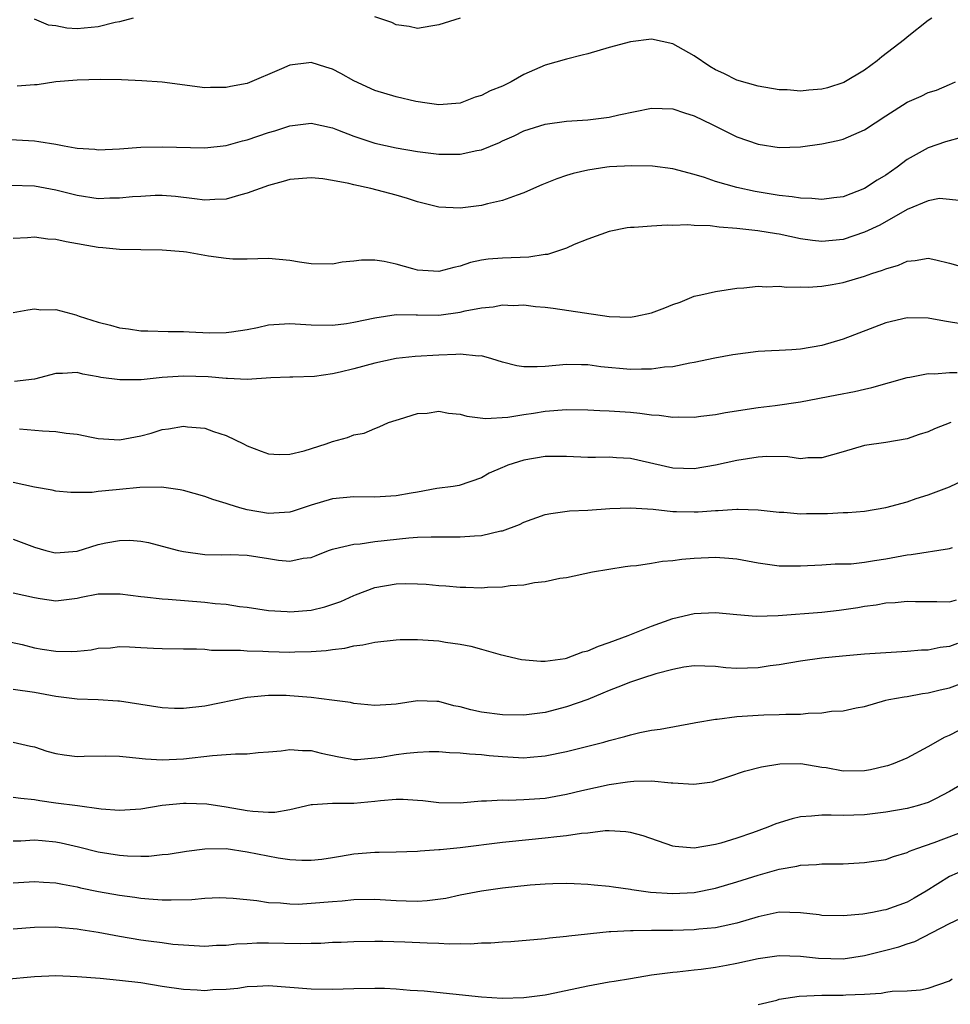
# Model space of a CAD drawing. Units: inches. Extents: x 2601000 to 2604000, y 1524000 to 1527000.
# Drawn here: x 2601132 to 2601219, y 1525028 to 1525121 of the extents above; entities that cross this region are included whole.
import ezdxf

# ---------------------------------------------------------------- set-up
doc = ezdxf.new("R2010")
doc.units = ezdxf.units.IN
doc.header["$MEASUREMENT"] = 0
doc.layers.add('LD26011524_2ft', color=9, linetype='Continuous')

msp = doc.modelspace()

# ---------------------------------------------------------------- linework, layer by layer
at = {"layer": 'LD26011524_2ft'}
for points, elevation in [([(2601217.331, 1525121), (2601217, 1525120.788), (2601215, 1525119.206), (2601214.759, 1525119), (2601212.638, 1525117.362), (2601212.195, 1525117), (2601211, 1525116.118), (2601209.049, 1525114.951), (2601207.539, 1525114.461), (2601207, 1525114.321), (2601205.776, 1525114.224), (2601205, 1525114.138), (2601203.751, 1525114.249), (2601203, 1525114.264), (2601201, 1525114.597), (2601199, 1525115.166), (2601197.781, 1525115.781), (2601197, 1525116.145), (2601196.459, 1525116.459), (2601195, 1525117.467), (2601193, 1525118.59), (2601191, 1525119.018), (2601189, 1525118.767), (2601187, 1525118.229), (2601185, 1525117.651), (2601184.47, 1525117.53), (2601183, 1525117.137), (2601181, 1525116.579), (2601179, 1525115.691), (2601177.791, 1525115), (2601177, 1525114.613), (2601175.83, 1525114.17), (2601175, 1525113.715), (2601174.427, 1525113.573), (2601173, 1525113.019), (2601171, 1525112.855), (2601169.89, 1525113), (2601168.841, 1525113.16), (2601167, 1525113.595), (2601165, 1525114.194), (2601163, 1525115.111), (2601161.795, 1525115.795), (2601161, 1525116.202), (2601160.382, 1525116.382), (2601159, 1525116.824), (2601158.787, 1525116.787), (2601157, 1525116.583), (2601156.224, 1525116.224), (2601153, 1525114.871), (2601151.423, 1525114.578), (2601151, 1525114.465), (2601149.535, 1525114.465), (2601149, 1525114.446), (2601145, 1525114.967), (2601143.096, 1525115.097), (2601141.187, 1525115.187), (2601139.216, 1525115.216), (2601137, 1525115.167), (2601135, 1525115.021), (2601133.258, 1525114.743), (2601133, 1525114.743), (2601131.379, 1525114.621)], 8488), ([(2601142.271, 1525121), (2601141, 1525120.651), (2601140.572, 1525120.572), (2601139, 1525120.17), (2601137, 1525120.002), (2601136.052, 1525120.053), (2601135, 1525120.261), (2601134.332, 1525120.332), (2601133, 1525120.905)], 8490), ([(2601173, 1525120.995), (2601171, 1525120.365), (2601170.242, 1525120.242), (2601169, 1525120.012), (2601168.215, 1525120.216), (2601167, 1525120.381), (2601166.581, 1525120.581), (2601165, 1525121.118)], 8490), ([(2601129, 1525109.703), (2601133, 1525109.472), (2601133.423, 1525109.423), (2601135, 1525109.154), (2601135.786, 1525109), (2601136.826, 1525108.826), (2601137, 1525108.783), (2601138.679, 1525108.679), (2601139, 1525108.638), (2601141, 1525108.731), (2601143, 1525108.861), (2601145, 1525108.904), (2601149, 1525108.803), (2601151, 1525109.026), (2601152.541, 1525109.458), (2601153, 1525109.563), (2601155, 1525110.24), (2601155.595, 1525110.405), (2601157, 1525110.876), (2601159, 1525111.14), (2601161, 1525110.693), (2601161.487, 1525110.513), (2601163, 1525109.901), (2601165, 1525109.262), (2601167, 1525108.827), (2601169, 1525108.466), (2601171, 1525108.203), (2601172.225, 1525108.225), (2601173, 1525108.21), (2601174.56, 1525108.56), (2601175, 1525108.629), (2601176.692, 1525109.308), (2601177, 1525109.465), (2601178.075, 1525109.925), (2601179, 1525110.395), (2601181, 1525111.042), (2601183, 1525111.329), (2601185, 1525111.457), (2601187, 1525111.68), (2601187.903, 1525111.904), (2601191, 1525112.554), (2601193, 1525112.471), (2601194.094, 1525112.094), (2601195, 1525111.817), (2601196.703, 1525111), (2601199, 1525109.862), (2601201, 1525109.147), (2601203, 1525108.856), (2601205, 1525108.909), (2601207, 1525109.18), (2601208.494, 1525109.506), (2601209, 1525109.632), (2601211, 1525110.495), (2601213, 1525111.821), (2601215, 1525113.103), (2601216.345, 1525113.655), (2601217, 1525113.998), (2601217.773, 1525114.226), (2601219, 1525114.747), (2601219.55, 1525115)], 8486), ([(2601220.2, 1525109.8), (2601218.608, 1525109.392), (2601217, 1525108.825), (2601215, 1525107.704), (2601214.06, 1525107), (2601213, 1525106.254), (2601212.209, 1525105.791), (2601211, 1525104.98), (2601209, 1525104.226), (2601208.115, 1525104.115), (2601207, 1525103.951), (2601206.055, 1525104.055), (2601205, 1525104.071), (2601204.213, 1525104.213), (2601203, 1525104.343), (2601200.717, 1525104.717), (2601199, 1525105.084), (2601197, 1525105.657), (2601195.979, 1525106.021), (2601195, 1525106.311), (2601193, 1525106.827), (2601191.077, 1525107.077), (2601189.137, 1525107.137), (2601187.029, 1525107.029), (2601186.797, 1525107), (2601185, 1525106.728), (2601183.613, 1525106.387), (2601183, 1525106.22), (2601182.094, 1525105.906), (2601180.668, 1525105.332), (2601179.911, 1525105), (2601179, 1525104.571), (2601178.378, 1525104.378), (2601177, 1525103.866), (2601175.56, 1525103.559), (2601175, 1525103.412), (2601173, 1525103.152), (2601171, 1525103.249), (2601169, 1525103.741), (2601168.05, 1525104.051), (2601167, 1525104.353), (2601164.599, 1525105), (2601163, 1525105.344), (2601162.529, 1525105.47), (2601161, 1525105.76), (2601160.095, 1525105.905), (2601159, 1525105.996), (2601157, 1525105.829), (2601156.363, 1525105.637), (2601155, 1525105.287), (2601153, 1525104.544), (2601152.402, 1525104.402), (2601151, 1525103.992), (2601149.964, 1525103.963), (2601149, 1525103.908), (2601148.037, 1525104.037), (2601146.244, 1525104.244), (2601145, 1525104.334), (2601144.331, 1525104.331), (2601143, 1525104.257), (2601142.204, 1525104.204), (2601141, 1525104.071), (2601140.075, 1525104.075), (2601139, 1525104.038), (2601137, 1525104.329), (2601135, 1525104.827), (2601133, 1525105.201), (2601130.728, 1525105.272)], 8484), ([(2601219.861, 1525103.861), (2601219, 1525103.974), (2601218.05, 1525104.05), (2601217, 1525103.849), (2601215.022, 1525103.022), (2601212.439, 1525101.56), (2601211, 1525100.879), (2601209, 1525100.206), (2601207, 1525100.004), (2601206.112, 1525100.112), (2601205, 1525100.273), (2601203, 1525100.692), (2601202.726, 1525100.726), (2601200.979, 1525101.021), (2601199, 1525101.244), (2601197.361, 1525101.361), (2601196.504, 1525101.496), (2601195, 1525101.526), (2601194.416, 1525101.584), (2601193, 1525101.529), (2601192.446, 1525101.554), (2601191, 1525101.471), (2601189.344, 1525101.344), (2601189, 1525101.332), (2601188.708, 1525101.292), (2601187, 1525100.956), (2601185, 1525100.22), (2601183.718, 1525099.718), (2601183, 1525099.396), (2601181.874, 1525099), (2601181.203, 1525098.797), (2601181, 1525098.786), (2601179.457, 1525098.543), (2601177, 1525098.451), (2601175.642, 1525098.358), (2601175, 1525098.258), (2601173.969, 1525098.031), (2601173, 1525097.708), (2601172.422, 1525097.578), (2601171, 1525097.19), (2601169, 1525097.314), (2601168.548, 1525097.452), (2601167, 1525097.874), (2601165.862, 1525098.138), (2601165, 1525098.251), (2601163.732, 1525098.268), (2601163, 1525098.164), (2601161.926, 1525098.074), (2601161, 1525097.887), (2601159, 1525097.925), (2601157.921, 1525098.08), (2601157, 1525098.245), (2601155, 1525098.42), (2601153, 1525098.357), (2601151.634, 1525098.366), (2601151, 1525098.403), (2601149.368, 1525098.632), (2601149, 1525098.71), (2601147.303, 1525099), (2601147, 1525099.038), (2601145, 1525099.192), (2601141, 1525099.264), (2601139.417, 1525099.417), (2601139, 1525099.444), (2601135.974, 1525099.974), (2601135, 1525100.195), (2601134.25, 1525100.249), (2601133, 1525100.427), (2601132.354, 1525100.354), (2601131, 1525100.306)], 8482), ([(2601131, 1525093.349), (2601132.388, 1525093.612), (2601133, 1525093.687), (2601133.61, 1525093.61), (2601135, 1525093.613), (2601136.884, 1525093.116), (2601137.209, 1525093), (2601139, 1525092.432), (2601140.153, 1525092.153), (2601141, 1525091.893), (2601141.827, 1525091.827), (2601143, 1525091.638), (2601143.639, 1525091.639), (2601145.574, 1525091.574), (2601147, 1525091.566), (2601147.523, 1525091.522), (2601149.446, 1525091.447), (2601151, 1525091.458), (2601151.519, 1525091.519), (2601153, 1525091.76), (2601153.946, 1525091.946), (2601155, 1525092.177), (2601157, 1525092.315), (2601159, 1525092.186), (2601161, 1525092.161), (2601162.319, 1525092.319), (2601163, 1525092.424), (2601165, 1525092.857), (2601167, 1525093.15), (2601168.86, 1525093.14), (2601169, 1525093.126), (2601171, 1525093.106), (2601173, 1525093.371), (2601173.49, 1525093.49), (2601175, 1525093.789), (2601176.108, 1525093.892), (2601177, 1525094.061), (2601177.984, 1525094.016), (2601179, 1525094.06), (2601180.077, 1525093.923), (2601181, 1525093.854), (2601181.761, 1525093.761), (2601184.698, 1525093.302), (2601187, 1525092.979), (2601189, 1525092.908), (2601189.519, 1525093), (2601191, 1525093.308), (2601192.228, 1525093.772), (2601193, 1525094.113), (2601193.672, 1525094.328), (2601195, 1525094.866), (2601195.635, 1525095), (2601197, 1525095.332), (2601199, 1525095.623), (2601199.658, 1525095.658), (2601201, 1525095.811), (2601201.751, 1525095.751), (2601203, 1525095.834), (2601203.718, 1525095.718), (2601205, 1525095.762), (2601205.72, 1525095.72), (2601207, 1525095.82), (2601207.966, 1525095.966), (2601209, 1525096.156), (2601211, 1525096.755), (2601211.697, 1525097), (2601212.681, 1525097.319), (2601213, 1525097.463), (2601214.197, 1525097.803), (2601215, 1525098.16), (2601215.768, 1525098.232), (2601217, 1525098.436), (2601217.71, 1525098.29), (2601219, 1525097.982), (2601220.428, 1525097.572)], 8480), ([(2601220.257, 1525092.257), (2601218.528, 1525092.528), (2601217, 1525092.822), (2601215, 1525092.834), (2601213, 1525092.364), (2601209, 1525090.837), (2601207, 1525090.249), (2601205, 1525089.893), (2601204.171, 1525089.829), (2601203, 1525089.792), (2601202.265, 1525089.735), (2601201, 1525089.694), (2601198.626, 1525089.374), (2601196.949, 1525089.051), (2601195, 1525088.652), (2601194.584, 1525088.584), (2601193, 1525088.257), (2601192.207, 1525088.207), (2601191, 1525088.014), (2601190.038, 1525088.038), (2601189, 1525087.985), (2601186.236, 1525088.236), (2601185, 1525088.416), (2601184.417, 1525088.417), (2601183, 1525088.465), (2601181, 1525088.282), (2601180.232, 1525088.232), (2601179, 1525088.248), (2601178.33, 1525088.33), (2601177, 1525088.678), (2601175.99, 1525089), (2601175, 1525089.278), (2601174.742, 1525089.258), (2601173, 1525089.441), (2601172.605, 1525089.395), (2601171, 1525089.351), (2601168.788, 1525089.212), (2601167, 1525089.025), (2601165, 1525088.601), (2601163, 1525088.059), (2601161.733, 1525087.733), (2601161, 1525087.572), (2601159.328, 1525087.328), (2601157.266, 1525087.266), (2601157, 1525087.28), (2601155.211, 1525087.211), (2601153, 1525087.065), (2601151.149, 1525087.149), (2601151, 1525087.137), (2601149.315, 1525087.315), (2601147, 1525087.38), (2601145, 1525087.229), (2601143.027, 1525087.027), (2601141.009, 1525087.009), (2601139.246, 1525087.246), (2601139, 1525087.317), (2601137.546, 1525087.545), (2601137, 1525087.705), (2601135.624, 1525087.624), (2601135, 1525087.612), (2601133, 1525087.1), (2601131.128, 1525086.872)], 8478), ([(2601131.579, 1525082.421), (2601133.764, 1525082.236), (2601135, 1525082.174), (2601135.98, 1525082.02), (2601137, 1525081.912), (2601138.369, 1525081.631), (2601139, 1525081.526), (2601141, 1525081.388), (2601143, 1525081.758), (2601143.973, 1525082.027), (2601145, 1525082.355), (2601145.585, 1525082.415), (2601147, 1525082.682), (2601147.381, 1525082.62), (2601149, 1525082.484), (2601149.839, 1525082.161), (2601151, 1525081.785), (2601152.64, 1525081), (2601153, 1525080.81), (2601154.309, 1525080.309), (2601155, 1525080.083), (2601156.005, 1525080.005), (2601157, 1525080.048), (2601158.355, 1525080.355), (2601160.412, 1525081), (2601161, 1525081.219), (2601162.41, 1525081.59), (2601163, 1525081.862), (2601163.974, 1525082.026), (2601165, 1525082.465), (2601165.389, 1525082.611), (2601166.275, 1525083), (2601167, 1525083.244), (2601167.319, 1525083.319), (2601169, 1525083.853), (2601169.901, 1525083.901), (2601171, 1525084.067), (2601171.9, 1525083.9), (2601173, 1525083.803), (2601173.623, 1525083.623), (2601175.395, 1525083.395), (2601177.501, 1525083.5), (2601179, 1525083.781), (2601179.896, 1525083.896), (2601181, 1525084.084), (2601183, 1525084.232), (2601185, 1525084.213), (2601186.147, 1525084.147), (2601187, 1525084.116), (2601189, 1525083.975), (2601189.9, 1525083.9), (2601191, 1525083.738), (2601191.704, 1525083.704), (2601193, 1525083.514), (2601193.542, 1525083.542), (2601195, 1525083.53), (2601195.621, 1525083.621), (2601197, 1525083.78), (2601197.941, 1525083.941), (2601201, 1525084.414), (2601202.608, 1525084.608), (2601205, 1525084.958), (2601208.397, 1525085.603), (2601210.063, 1525085.937), (2601211, 1525086.16), (2601211.707, 1525086.292), (2601215, 1525087.249), (2601215.28, 1525087.28), (2601217, 1525087.611), (2601217.581, 1525087.581), (2601219, 1525087.718), (2601219.707, 1525087.707)], 8476), ([(2601219.105, 1525083), (2601217.593, 1525082.407), (2601217, 1525082.145), (2601216.127, 1525081.873), (2601215, 1525081.477), (2601213, 1525081.128), (2601211, 1525080.854), (2601209, 1525080.265), (2601207.988, 1525079.988), (2601207, 1525079.683), (2601205.685, 1525079.685), (2601205, 1525079.614), (2601203.804, 1525079.804), (2601201.828, 1525079.828), (2601201, 1525079.766), (2601199, 1525079.457), (2601197.003, 1525079.003), (2601195, 1525078.663), (2601193, 1525078.722), (2601189, 1525079.646), (2601187.707, 1525079.707), (2601187, 1525079.758), (2601185.73, 1525079.73), (2601185, 1525079.738), (2601183, 1525079.812), (2601181.825, 1525079.825), (2601181, 1525079.81), (2601179, 1525079.474), (2601177.481, 1525079), (2601177.136, 1525078.864), (2601177, 1525078.788), (2601175.745, 1525078.255), (2601175, 1525077.804), (2601172.901, 1525077.099), (2601172.348, 1525077), (2601170.804, 1525076.804), (2601169, 1525076.48), (2601168.392, 1525076.392), (2601167, 1525076.135), (2601165, 1525075.995), (2601163, 1525076.02), (2601161, 1525075.84), (2601159, 1525075.24), (2601157.313, 1525074.687), (2601157, 1525074.6), (2601155.505, 1525074.494), (2601155, 1525074.477), (2601153, 1525074.817), (2601152.306, 1525075), (2601151.299, 1525075.299), (2601151, 1525075.407), (2601149.768, 1525075.769), (2601149, 1525076.069), (2601147, 1525076.64), (2601146.704, 1525076.704), (2601144.935, 1525076.935), (2601142.903, 1525076.903), (2601141, 1525076.736), (2601140.68, 1525076.68), (2601139, 1525076.541), (2601138.438, 1525076.438), (2601136.426, 1525076.426), (2601135, 1525076.552), (2601134.654, 1525076.654), (2601133, 1525076.955), (2601131, 1525077.364)], 8474), ([(2601131, 1525072.045), (2601133, 1525071.305), (2601134.057, 1525071), (2601134.807, 1525070.808), (2601135, 1525070.779), (2601137, 1525070.94), (2601139, 1525071.543), (2601139.706, 1525071.706), (2601141, 1525071.929), (2601141.951, 1525071.951), (2601143, 1525071.857), (2601143.731, 1525071.731), (2601145, 1525071.411), (2601146.533, 1525071), (2601147, 1525070.893), (2601149, 1525070.62), (2601150.596, 1525070.596), (2601151.399, 1525070.601), (2601153, 1525070.552), (2601155, 1525070.248), (2601155.919, 1525070.082), (2601157, 1525069.992), (2601158.257, 1525070.257), (2601159, 1525070.327), (2601159.463, 1525070.537), (2601160.641, 1525071), (2601161, 1525071.124), (2601161.141, 1525071.141), (2601163, 1525071.589), (2601163.621, 1525071.621), (2601165, 1525071.838), (2601168.185, 1525072.186), (2601169, 1525072.247), (2601170.287, 1525072.287), (2601173, 1525072.26), (2601174.362, 1525072.362), (2601175, 1525072.392), (2601176.825, 1525072.825), (2601177, 1525072.853), (2601178.567, 1525073.433), (2601179, 1525073.653), (2601181, 1525074.362), (2601181.529, 1525074.471), (2601183.288, 1525074.712), (2601185, 1525074.793), (2601187.071, 1525074.929), (2601189, 1525075.009), (2601191.133, 1525074.867), (2601193, 1525074.649), (2601193.345, 1525074.655), (2601195, 1525074.617), (2601195.369, 1525074.631), (2601197, 1525074.762), (2601197.245, 1525074.755), (2601199, 1525074.888), (2601199.128, 1525074.872), (2601201, 1525074.825), (2601203, 1525074.587), (2601203.419, 1525074.581), (2601205, 1525074.432), (2601205.542, 1525074.458), (2601207.535, 1525074.465), (2601209, 1525074.55), (2601209.441, 1525074.559), (2601211, 1525074.7), (2601213, 1525075.034), (2601215, 1525075.572), (2601215.866, 1525075.866), (2601217, 1525076.207), (2601219, 1525076.984), (2601220.379, 1525077.621)], 8472), ([(2601131, 1525067.002), (2601133, 1525066.571), (2601133.523, 1525066.477), (2601135, 1525066.277), (2601137, 1525066.503), (2601137.396, 1525066.604), (2601139, 1525066.918), (2601141.064, 1525066.936), (2601143, 1525066.669), (2601143.35, 1525066.649), (2601145, 1525066.45), (2601145.568, 1525066.432), (2601149, 1525066.154), (2601149.987, 1525066.013), (2601151, 1525065.939), (2601152.271, 1525065.73), (2601153, 1525065.66), (2601155, 1525065.364), (2601156.745, 1525065.255), (2601157, 1525065.218), (2601159, 1525065.383), (2601160.293, 1525065.707), (2601161.795, 1525066.205), (2601163, 1525066.769), (2601163.179, 1525066.821), (2601165, 1525067.51), (2601167, 1525067.856), (2601167.885, 1525067.885), (2601169, 1525067.871), (2601169.818, 1525067.818), (2601171, 1525067.695), (2601171.658, 1525067.658), (2601173, 1525067.536), (2601173.55, 1525067.55), (2601175, 1525067.496), (2601175.562, 1525067.562), (2601177, 1525067.575), (2601177.703, 1525067.703), (2601179, 1525067.777), (2601179.99, 1525067.99), (2601181, 1525068.071), (2601182.379, 1525068.379), (2601183, 1525068.446), (2601185.433, 1525069), (2601188.51, 1525069.49), (2601189, 1525069.539), (2601189.568, 1525069.568), (2601191, 1525069.789), (2601192.02, 1525069.98), (2601193, 1525070.037), (2601193.837, 1525070.163), (2601195, 1525070.265), (2601197, 1525070.368), (2601198.268, 1525070.268), (2601199, 1525070.202), (2601201, 1525069.83), (2601203, 1525069.557), (2601205, 1525069.553), (2601207, 1525069.656), (2601208.259, 1525069.741), (2601209.753, 1525069.753), (2601211, 1525069.892), (2601211.936, 1525070.064), (2601213, 1525070.205), (2601215, 1525070.591), (2601215.375, 1525070.625), (2601219, 1525071.179), (2601219.276, 1525071.276)], 8470), ([(2601129.295, 1525062.705), (2601131.836, 1525062.164), (2601133, 1525061.848), (2601133.72, 1525061.72), (2601135, 1525061.521), (2601136.483, 1525061.518), (2601137, 1525061.55), (2601138.331, 1525061.669), (2601139, 1525061.812), (2601140.14, 1525061.859), (2601141, 1525061.965), (2601141.946, 1525061.946), (2601143, 1525061.896), (2601144.185, 1525061.815), (2601145, 1525061.786), (2601147, 1525061.747), (2601148.235, 1525061.765), (2601149, 1525061.718), (2601149.631, 1525061.631), (2601151, 1525061.641), (2601152.374, 1525061.626), (2601153, 1525061.552), (2601154.475, 1525061.525), (2601155, 1525061.49), (2601157, 1525061.453), (2601157.483, 1525061.483), (2601159, 1525061.504), (2601160.398, 1525061.603), (2601161, 1525061.707), (2601162.169, 1525061.831), (2601163, 1525062.039), (2601163.87, 1525062.129), (2601165, 1525062.385), (2601167, 1525062.603), (2601167.381, 1525062.619), (2601169, 1525062.626), (2601171, 1525062.492), (2601171.63, 1525062.37), (2601173, 1525062.197), (2601174.006, 1525062.006), (2601175, 1525061.715), (2601176.77, 1525061.23), (2601178.756, 1525060.756), (2601180.588, 1525060.588), (2601181, 1525060.608), (2601182.861, 1525060.861), (2601183, 1525060.893), (2601184.538, 1525061.462), (2601185, 1525061.57), (2601185.995, 1525062.005), (2601187, 1525062.346), (2601188.798, 1525063), (2601191, 1525063.886), (2601193, 1525064.613), (2601195, 1525065.085), (2601197, 1525065.167), (2601199, 1525064.974), (2601200.839, 1525064.839), (2601202.889, 1525064.889), (2601207, 1525065.191), (2601208.622, 1525065.378), (2601210.364, 1525065.636), (2601211, 1525065.753), (2601212.102, 1525065.897), (2601213, 1525066.074), (2601213.893, 1525066.107), (2601215, 1525066.239), (2601215.801, 1525066.199), (2601217, 1525066.193), (2601217.792, 1525066.208), (2601219, 1525066.184), (2601219.656, 1525066.344)], 8468), ([(2601219.754, 1525062.246), (2601219, 1525061.979), (2601218.122, 1525061.878), (2601217, 1525061.641), (2601216.371, 1525061.629), (2601215, 1525061.502), (2601213, 1525061.393), (2601211, 1525061.243), (2601208.934, 1525061.066), (2601207, 1525060.872), (2601205, 1525060.604), (2601203, 1525060.267), (2601202.15, 1525060.15), (2601201, 1525059.967), (2601199, 1525059.909), (2601197.983, 1525059.983), (2601197, 1525060.096), (2601195, 1525060.159), (2601194.019, 1525060.019), (2601193, 1525059.821), (2601191.402, 1525059.402), (2601190.13, 1525059), (2601189.289, 1525058.711), (2601189, 1525058.633), (2601187.839, 1525058.16), (2601187, 1525057.851), (2601186.415, 1525057.585), (2601185, 1525057), (2601183, 1525056.3), (2601181, 1525055.782), (2601179, 1525055.513), (2601177, 1525055.558), (2601175, 1525055.822), (2601174.023, 1525056.023), (2601173, 1525056.299), (2601172.403, 1525056.403), (2601171, 1525056.806), (2601170.798, 1525056.798), (2601169, 1525056.877), (2601167, 1525056.57), (2601166.529, 1525056.529), (2601165, 1525056.44), (2601163, 1525056.633), (2601162.703, 1525056.703), (2601160.947, 1525056.947), (2601159, 1525057.18), (2601157, 1525057.345), (2601156.642, 1525057.358), (2601155, 1525057.369), (2601154.647, 1525057.353), (2601153, 1525057.172), (2601149, 1525056.383), (2601147, 1525056.16), (2601146.164, 1525056.165), (2601145, 1525056.208), (2601141, 1525056.835), (2601140.834, 1525056.834), (2601139, 1525056.954), (2601137, 1525057.023), (2601135, 1525057.27), (2601133, 1525057.654), (2601131, 1525057.947)], 8466), ([(2601131, 1525052.995), (2601132.616, 1525052.616), (2601133, 1525052.545), (2601134.154, 1525052.154), (2601135, 1525051.924), (2601135.792, 1525051.792), (2601137, 1525051.635), (2601137.661, 1525051.661), (2601139.693, 1525051.693), (2601141, 1525051.686), (2601141.612, 1525051.612), (2601143.437, 1525051.437), (2601145, 1525051.331), (2601147, 1525051.414), (2601149.74, 1525051.74), (2601151, 1525051.818), (2601151.906, 1525051.906), (2601153, 1525051.903), (2601154.015, 1525052.015), (2601155, 1525052.078), (2601156.185, 1525052.185), (2601157, 1525052.301), (2601158.198, 1525052.198), (2601159, 1525052.199), (2601159.953, 1525051.953), (2601161.596, 1525051.596), (2601163, 1525051.372), (2601163.368, 1525051.368), (2601165, 1525051.51), (2601165.583, 1525051.583), (2601167, 1525051.823), (2601167.958, 1525051.958), (2601169, 1525052.046), (2601170.107, 1525052.107), (2601171, 1525052.098), (2601172.019, 1525052.019), (2601173, 1525051.99), (2601173.878, 1525051.878), (2601175, 1525051.831), (2601175.741, 1525051.741), (2601177, 1525051.636), (2601179, 1525051.522), (2601179.583, 1525051.583), (2601181, 1525051.693), (2601183, 1525052.122), (2601186.506, 1525053), (2601187, 1525053.14), (2601188.486, 1525053.514), (2601189, 1525053.683), (2601189.886, 1525053.886), (2601191, 1525054.101), (2601191.793, 1525054.207), (2601195, 1525054.79), (2601195.168, 1525054.832), (2601197, 1525055.153), (2601197.158, 1525055.158), (2601199, 1525055.394), (2601201, 1525055.528), (2601201.555, 1525055.555), (2601203, 1525055.578), (2601203.619, 1525055.619), (2601205, 1525055.629), (2601205.721, 1525055.721), (2601207, 1525055.742), (2601207.908, 1525055.907), (2601209, 1525055.928), (2601210.223, 1525056.222), (2601211, 1525056.342), (2601213, 1525056.93), (2601213.29, 1525057), (2601214.738, 1525057.262), (2601215, 1525057.287), (2601216.453, 1525057.547), (2601217, 1525057.61), (2601218.102, 1525057.898), (2601219, 1525058.1), (2601221, 1525058.83)], 8464), ([(2601131, 1525047.827), (2601131.719, 1525047.719), (2601133, 1525047.608), (2601133.509, 1525047.509), (2601135, 1525047.277), (2601137.032, 1525047.032), (2601139.262, 1525046.738), (2601141, 1525046.595), (2601143, 1525046.734), (2601145, 1525047.062), (2601147, 1525047.252), (2601147.257, 1525047.257), (2601149.202, 1525047.202), (2601151, 1525046.92), (2601153, 1525046.561), (2601153.506, 1525046.494), (2601155, 1525046.404), (2601155.577, 1525046.423), (2601157, 1525046.664), (2601159, 1525047.13), (2601159.12, 1525047.12), (2601161, 1525047.265), (2601161.248, 1525047.248), (2601163, 1525047.271), (2601165, 1525047.443), (2601165.523, 1525047.523), (2601167, 1525047.645), (2601167.643, 1525047.643), (2601169, 1525047.556), (2601169.505, 1525047.505), (2601171, 1525047.312), (2601173, 1525047.298), (2601173.312, 1525047.312), (2601175, 1525047.483), (2601175.475, 1525047.475), (2601177, 1525047.575), (2601177.556, 1525047.556), (2601179, 1525047.589), (2601181, 1525047.732), (2601183, 1525048.092), (2601184.449, 1525048.449), (2601187, 1525049.022), (2601188.746, 1525049.254), (2601189, 1525049.301), (2601189.334, 1525049.334), (2601191, 1525049.351), (2601192.828, 1525049.172), (2601193, 1525049.178), (2601194.957, 1525049.043), (2601196.725, 1525049.275), (2601197, 1525049.351), (2601198.247, 1525049.753), (2601199.734, 1525050.266), (2601201.316, 1525050.684), (2601203.05, 1525050.95), (2601205.012, 1525050.988), (2601207, 1525050.656), (2601207.397, 1525050.603), (2601209, 1525050.299), (2601211, 1525050.326), (2601211.576, 1525050.424), (2601213, 1525050.751), (2601213.198, 1525050.802), (2601213.745, 1525051), (2601215, 1525051.522), (2601217, 1525052.575), (2601217.709, 1525053), (2601218.533, 1525053.467), (2601219, 1525053.654), (2601219.895, 1525054.105)], 8462), ([(2601220.114, 1525049), (2601219, 1525048.346), (2601217.678, 1525047.678), (2601217, 1525047.315), (2601215.95, 1525047), (2601215, 1525046.758), (2601213, 1525046.418), (2601211, 1525046.174), (2601209, 1525046.1), (2601207.858, 1525046.142), (2601207, 1525046.136), (2601206.031, 1525046.031), (2601205, 1525045.979), (2601204.198, 1525045.802), (2601202.677, 1525045.323), (2601201.914, 1525045), (2601200.476, 1525044.476), (2601199, 1525043.984), (2601197.511, 1525043.511), (2601197, 1525043.375), (2601195, 1525043.027), (2601193.201, 1525043.201), (2601193, 1525043.234), (2601190.197, 1525044.197), (2601189, 1525044.514), (2601188.579, 1525044.579), (2601187, 1525044.648), (2601186.646, 1525044.646), (2601185, 1525044.454), (2601184.415, 1525044.415), (2601183, 1525044.188), (2601182.106, 1525044.106), (2601181, 1525043.958), (2601177.619, 1525043.619), (2601177, 1525043.569), (2601173, 1525043.057), (2601171.116, 1525042.884), (2601171, 1525042.862), (2601169.242, 1525042.758), (2601169, 1525042.717), (2601167, 1525042.649), (2601165.385, 1525042.615), (2601165, 1525042.625), (2601163, 1525042.455), (2601161.746, 1525042.254), (2601161, 1525042.113), (2601160.017, 1525041.983), (2601159, 1525041.875), (2601158.13, 1525041.87), (2601157, 1525041.95), (2601155.909, 1525042.091), (2601153, 1525042.672), (2601151, 1525042.958), (2601149, 1525042.948), (2601147.273, 1525042.727), (2601145.554, 1525042.446), (2601145, 1525042.397), (2601143.749, 1525042.251), (2601143, 1525042.249), (2601141.728, 1525042.272), (2601141, 1525042.331), (2601139, 1525042.658), (2601137.135, 1525043.135), (2601135.512, 1525043.513), (2601135, 1525043.602), (2601133.714, 1525043.714), (2601133, 1525043.793), (2601131.705, 1525043.705), (2601131, 1525043.695)], 8460), ([(2601131, 1525039.777), (2601133, 1525039.911), (2601133.843, 1525039.843), (2601135, 1525039.791), (2601135.636, 1525039.636), (2601137, 1525039.388), (2601137.313, 1525039.313), (2601139.029, 1525038.971), (2601141, 1525038.629), (2601142.429, 1525038.429), (2601143, 1525038.326), (2601143.741, 1525038.258), (2601145, 1525038.173), (2601145.834, 1525038.167), (2601147.782, 1525038.218), (2601149, 1525038.33), (2601150.391, 1525038.391), (2601151, 1525038.381), (2601151.668, 1525038.332), (2601153.882, 1525038.118), (2601155, 1525037.926), (2601156.106, 1525037.894), (2601157, 1525037.793), (2601157.785, 1525037.785), (2601159, 1525037.853), (2601161, 1525038.031), (2601161.907, 1525038.093), (2601163, 1525038.22), (2601165, 1525038.244), (2601167, 1525038.116), (2601167.928, 1525038.072), (2601169, 1525038.068), (2601169.892, 1525038.109), (2601171.653, 1525038.347), (2601173, 1525038.635), (2601175, 1525039.029), (2601177, 1525039.305), (2601179.578, 1525039.578), (2601181, 1525039.684), (2601181.717, 1525039.717), (2601183, 1525039.731), (2601183.714, 1525039.714), (2601185, 1525039.645), (2601185.597, 1525039.597), (2601187, 1525039.474), (2601187.404, 1525039.404), (2601189, 1525039.191), (2601189.153, 1525039.153), (2601190.904, 1525038.904), (2601193, 1525038.771), (2601195, 1525038.881), (2601197, 1525039.276), (2601199, 1525039.862), (2601201, 1525040.49), (2601203, 1525041.046), (2601204.658, 1525041.342), (2601205, 1525041.444), (2601206.495, 1525041.505), (2601207, 1525041.567), (2601209, 1525041.57), (2601211, 1525041.672), (2601213, 1525041.983), (2601213.741, 1525042.259), (2601215, 1525042.611), (2601215.243, 1525042.756), (2601215.909, 1525043), (2601217.564, 1525043.564), (2601220.773, 1525044.773)], 8458), ([(2601220.437, 1525041), (2601219, 1525040.374), (2601216.789, 1525039), (2601215.662, 1525038.338), (2601215, 1525037.97), (2601213, 1525037.241), (2601212.788, 1525037.212), (2601211.752, 1525037), (2601210.835, 1525036.835), (2601209, 1525036.666), (2601207, 1525036.715), (2601206.757, 1525036.757), (2601205, 1525036.973), (2601203, 1525037.022), (2601201, 1525036.598), (2601199, 1525035.974), (2601197.72, 1525035.72), (2601197, 1525035.543), (2601195.422, 1525035.422), (2601195, 1525035.365), (2601193, 1525035.308), (2601191, 1525035.301), (2601189.265, 1525035.265), (2601189, 1525035.28), (2601187.165, 1525035.165), (2601187, 1525035.171), (2601183.227, 1525034.773), (2601183, 1525034.725), (2601181.412, 1525034.588), (2601181, 1525034.519), (2601177.758, 1525034.242), (2601177, 1525034.205), (2601175.896, 1525034.104), (2601175, 1525034.107), (2601173.98, 1525034.02), (2601173, 1525034.059), (2601171.982, 1525034.018), (2601171, 1525034.072), (2601169.902, 1525034.098), (2601167.793, 1525034.207), (2601165.733, 1525034.267), (2601165, 1525034.264), (2601163, 1525034.228), (2601161.823, 1525034.176), (2601161, 1525034.158), (2601159.912, 1525034.088), (2601159, 1525034.087), (2601157.959, 1525034.041), (2601155, 1525034.099), (2601153.901, 1525034.098), (2601153, 1525034.053), (2601151.972, 1525034.028), (2601151, 1525033.902), (2601150.099, 1525033.901), (2601149, 1525033.811), (2601147, 1525033.911), (2601146.011, 1525033.989), (2601145, 1525034.139), (2601143.704, 1525034.296), (2601143, 1525034.405), (2601141, 1525034.731), (2601139, 1525035.105), (2601137.349, 1525035.349), (2601137, 1525035.417), (2601135.534, 1525035.534), (2601135, 1525035.605), (2601133, 1525035.578), (2601131, 1525035.412)], 8456), ([(2601127.528, 1525030.472), (2601133, 1525030.991), (2601135, 1525031.066), (2601137.009, 1525030.991), (2601139.181, 1525030.819), (2601141, 1525030.649), (2601143, 1525030.41), (2601145, 1525030.085), (2601147, 1525029.79), (2601148.289, 1525029.711), (2601149, 1525029.679), (2601149.751, 1525029.751), (2601151, 1525029.798), (2601152.108, 1525029.892), (2601153, 1525030.029), (2601153.942, 1525030.058), (2601155, 1525030.118), (2601159, 1525029.826), (2601161, 1525029.801), (2601163, 1525029.863), (2601165, 1525029.893), (2601165.891, 1525029.891), (2601167, 1525029.824), (2601168.3, 1525029.7), (2601169, 1525029.67), (2601169.617, 1525029.617), (2601175, 1525029.074), (2601176.958, 1525028.958), (2601179, 1525029), (2601181, 1525029.26), (2601181.319, 1525029.319), (2601185, 1525030.103), (2601187, 1525030.474), (2601187.473, 1525030.527), (2601189, 1525030.798), (2601191, 1525031.125), (2601193, 1525031.385), (2601193.41, 1525031.41), (2601195, 1525031.594), (2601195.654, 1525031.654), (2601197, 1525031.858), (2601198.036, 1525032.036), (2601199, 1525032.227), (2601201, 1525032.657), (2601203, 1525032.951), (2601205, 1525032.894), (2601206.693, 1525032.693), (2601209, 1525032.653), (2601211, 1525032.944), (2601213, 1525033.444), (2601214.227, 1525033.773), (2601215, 1525034.049), (2601215.731, 1525034.269), (2601219, 1525035.955), (2601221, 1525036.891)], 8454), ([(2601201, 1525028.357), (2601202.77, 1525028.77), (2601203, 1525028.845), (2601204.855, 1525029.145), (2601207, 1525029.238), (2601209, 1525029.227), (2601209.255, 1525029.255), (2601211, 1525029.332), (2601212.572, 1525029.428), (2601213, 1525029.515), (2601213.614, 1525029.614), (2601215, 1525029.634), (2601216.271, 1525029.729), (2601217, 1525029.883), (2601219, 1525030.582), (2601219.248, 1525030.752)], 8452)]:
    msp.add_lwpolyline(points, dxfattribs=dict(at, elevation=elevation))

doc.saveas('drawing.dxf')
